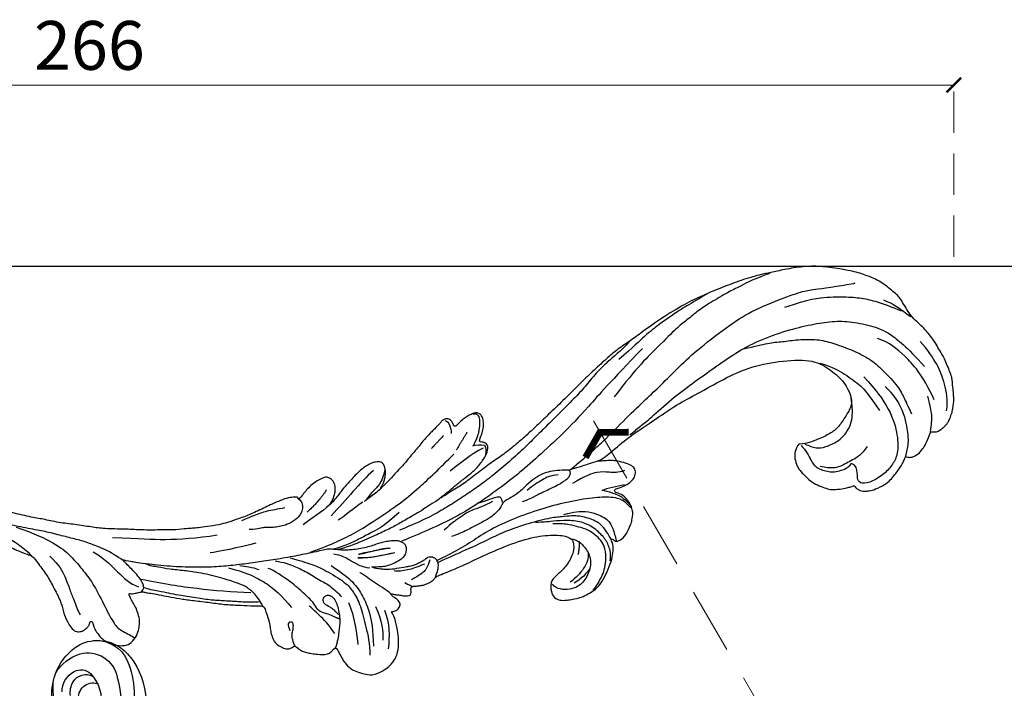
# Model space of a CAD drawing. Units: millimetres. Extents: x 371 to 1631, y 41 to 932.
# Drawn here: x 721 to 872, y 618 to 721 of the extents above; entities that cross this region are included whole.
import ezdxf

# ---------------------------------------------------------------- set-up
doc = ezdxf.new("R2010")
doc.units = ezdxf.units.MM
doc.linetypes.add('HIDDEN', pattern=[9.525, 6.35, -3.175])
for name, color, linetype in [('H-06.木作(細線)', 8, 'Continuous'), ('H-08.木作(細線)', 8, 'Continuous'), ('IE-DIM', 3, 'Continuous'), ('文字', 2, 'Continuous')]:
    doc.layers.add(name, color=color, linetype=linetype)
doc.styles.add('CHINA', font='SIMPLEX.shx')
doc.styles.add('新細明體', font='txt')
doc.dimstyles.new('3', dxfattribs={"dimtxt": 7.5, "dimasz": 2.25, "dimexe": 1.5, "dimexo": 1.5, "dimgap": 0.9, "dimtad": 2, "dimdec": 0, "dimtxsty": '新細明體', "dimblk": 'ARCHTICK', "dimcen": 5, "dimclrd": 8, "dimclre": 8, "dimclrt": 4, "dimadec": 0, "dimazin": 0, "dimtfac": 1, "dimtdec": 0, "dimtix": 1, "dimtmove": 2, "dimatfit": 3, "dimldrblk": 'OPEN90', "dimfxl": 1.25, "dimlwd": 9, "dimlwe": 9, "dimarcsym": 0})
doc.dimstyles.new('DN-1', dxfattribs={"dimtxt": 2.6, "dimasz": 1, "dimexe": 1, "dimexo": 2, "dimgap": 0.5, "dimtad": 1, "dimdec": 0, "dimzin": 9, "dimdsep": 46, "dimtxsty": 'CHINA', "dimblk": 'ARCHTICK', "dimcen": 2, "dimdle": 1, "dimclrd": 5, "dimclre": 8, "dimclrt": 4, "dimadec": 1, "dimazin": 2, "dimtfac": 0.416667, "dimtdec": 0, "dimtix": 1, "dimtmove": 2, "dimatfit": 0, "dimldrblk": 'CCC', "dimfxl": 4, "dimfxlon": 1, "dimtzin": 0, "dimlwd": 25, "dimlwe": 25, "dimarcsym": 0})

# ---------------------------------------------------------------- blocks, each defined once
blk = doc.blocks.new('SE-21129L')
at = {"layer": 'H-08.木作(細線)'}
for points, degree in [([(-50.28, -10.88), (-49.82, -11.17), (-49.27, -11.77), (-48.87, -12.76), (-48.87, -14.08), (-49.07, -14.94), (-49.95, -16.73), (-50.59, -17.53), (-51.58, -18.41), (-52.31, -19), (-53.12, -19.35), (-54.62, -19.63), (-55.32, -19.73), (-55.96, -19.71), (-56.13, -19.71), (-56.25, -19.96), (-56.3, -20.27), (-56.64, -20.62), (-56.94, -20.86), (-57.4, -21.07), (-58.02, -21.27), (-58.96, -21.35), (-60.75, -21.14), (-61.71, -20.76), (-62.49, -20.3), (-64.18, -19.14), (-64.73, -18.53), (-65.02, -18.09), (-65.34, -18.32), (-65.93, -18.59), (-67.06, -18.46), (-68.01, -17.84), (-68.57, -17.44), (-69.86, -16), (-69.97, -15.76), (-70.14, -15.86), (-70.59, -16.08), (-71.09, -16.11), (-71.75, -15.98), (-72.12, -15.79), (-72.47, -15.64), (-72.91, -15.4), (-73.28, -15.02), (-73.89, -14.33), (-74.27, -13.75), (-74.59, -13.12), (-74.94, -12.49), (-75.12, -11.81), (-75.33, -11.07), (-75.62, -9.78), (-75.8, -9.17), (-75.84, -8.41), (-75.7, -5.68), (-75.42, -4.47), (-75.23, -3.43), (-74.92, -2.16), (-74.56, -1.17), (-74.12, -0.18), (-73.64, 0.81), (-72.91, 1.94), (-72.43, 5), (-71.93, 6.04), (-70.49, 8.39), (-69.13, 9.72), (-67.35, 11.14), (-65.1, 12.44), (-62.33, 13.87), (-59.88, 14.67), (-56.95, 15.19), (-54.83, 15.39), (-53.34, 15.65), (-50.16, 15.82), (-47.15, 15.71), (-43.64, 15.54), (-40.96, 15.23), (-36.62, 14.34), (-32.58, 13.09), (-30.93, 12.62), (-28.39, 11.94), (-26.84, 11.3), (-24.36, 10.26), (-21.69, 9.05), (-19.3, 7.86), (-16.51, 6.59), (-13.71, 5.33), (-11.48, 4.32), (-9.64, 3.58), (-7.18, 2.65), (-4.99, 2.11), (-2.41, 1.3), (0.08, 0.43), (2.06, 0), (5.02, -0.69), (4.45, -0.48), (3.83, -0.27), (2.69, 0.1), (1.5, 0.61), (-0.2, 1.16), (-1.6, 1.62), (-3.2, 2.45), (-4.6, 3.62), (-5.07, 4.46), (-5.02, 4.91), (-4.81, 5.21), (-4.37, 5.5), (-4.03, 5.71), (-4.13, 5.84), (-4.54, 6.41), (-5, 6.93), (-5.53, 7.86), (-5.72, 8.71), (-5.7, 9.32), (-5.5, 9.72), (-5.06, 10.06), (-4.52, 10.09), (-3.9, 10.02), (-3.18, 9.9), (-2.43, 9.6), (-1.54, 9.16), (-1.43, 9.11), (-1.24, 9.15), (-1.16, 9.23), (-1.12, 9.57), (-1.12, 9.96), (-0.93, 10.3), (-0.75, 10.51), (-0.45, 10.67), (-0.12, 10.7), (0.44, 10.57), (0.75, 10.32), (1.76, 9.83), (3.33, 9.07), (4.91, 8.12), (7.04, 6.83), (8.49, 5.97), (9.76, 5.34), (10.57, 4.9), (11.27, 4.51), (11.97, 4.21), (12.41, 4.01), (12.69, 3.81), (12.62, 4), (12.34, 4.16), (12.04, 4.44), (11.67, 4.92), (11.37, 5.44), (11.14, 5.98), (11.01, 6.45), (10.96, 7.04), (11.11, 7.49), (11.3, 7.71), (11.59, 7.9), (12.04, 7.99), (12.69, 8.04), (13.58, 7.91), (14.3, 7.7), (15.02, 7.4), (15.86, 7.02), (16.88, 6.44), (18.06, 5.8), (19.05, 5.11), (19.8, 4.64), (20.73, 4.14), (21.06, 4.03), (20.59, 4.36), (20.09, 4.76), (19.61, 5.38), (19.3, 5.97), (19.07, 6.75), (19.2, 7.55), (19.74, 8.29), (20.38, 8.36), (21.87, 8.15), (22.89, 7.75), (23.64, 7.34), (24.55, 6.76), (24.97, 6.53), (25.11, 6.51), (25.19, 6.92), (25.73, 7.06), (26.73, 7.27), (28.16, 7.21), (29.55, 7.11), (30.62, 6.94), (31.91, 6.86), (32.99, 6.73), (33.94, 6.69), (35.14, 6.71), (36.61, 6.71), (37.86, 6.81), (39.83, 7.17), (41.11, 7.44), (42.01, 7.66), (42.71, 7.89), (44.41, 8.25), (46.38, 8.95), (49.2, 9.88), (51.09, 10.71), (54.65, 12.01), (56.27, 12.8), (58.55, 14.07), (60.79, 15.09), (63.01, 16.49), (64.6, 17.34), (67.3, 19.05), (69.44, 20.48), (71.08, 21.66), (72.36, 22.45), (73.11, 22.95), (73.59, 22.81), (74.17, 22.26), (75.1, 21.16), (75.97, 20.07), (76.03, 19.71), (74.79, 18.76), (73.4, 17.68), (72.13, 16.53), (70.08, 14.92), (69.11, 13.93), (68.42, 13.28), (67.74, 12.64), (67.05, 12.14), (66.53, 11.68), (66.18, 10.55), (65.85, 9.53), (65.51, 8.29), (65.33, 7.58), (65.24, 6.9), (65.02, 5.55), (64.91, 4.57), (64.83, 3.9), (64.83, 3.16), (64.89, 2.28), (64.97, 1.49), (64.86, 0.79), (64.78, -0.06), (64.43, -1.14), (63.87, -1.57), (63.17, -1.7), (62.55, -1.51), (62.05, -1.31), (61.7, -0.95), (61.66, -0.75), (61.45, -0.68), (61.33, -0.73), (61.2, -0.89), (61.26, -1.31), (61.29, -1.97), (61, -3.09), (60.56, -4.07), (59.8, -4.87), (59.1, -5.41), (58.08, -5.87), (56.93, -6.01), (55.73, -5.33), (54.94, -4.38), (54.53, -3.59), (54.24, -2.86), (54.17, -1.72), (54.24, -0.67), (54.42, 0.11), (54.54, 1.02), (54.54, 1.43), (54.32, 1.37), (53.99, 1.18), (53.62, 1.16), (53.02, 1.08), (52.69, 1.04), (52.38, 0.98), (51.9, 0.63), (51.19, 0.3), (49.87, -0.47), (48.59, -1.23), (47.1, -2.08), (45.21, -3.01), (42.85, -4.16), (40.95, -5.15), (38.87, -5.93), (36.98, -6.76), (35.58, -7.11), (35.55, -7.7), (35.55, -8.63), (35.6, -10.24), (35.84, -11.02), (35.94, -11.86), (35.9, -12.92), (35.51, -13.72), (34.79, -14.4), (34.29, -14.73), (33.86, -14.73), (33.47, -14.65), (33.19, -14.53), (32.98, -14.71), (32.56, -15.5), (32.01, -15.95), (31.43, -16.36), (30.68, -16.73), (29.67, -17.22), (28.69, -17.48), (28.16, -17.34), (27.61, -16.97), (27.24, -16.91), (27.12, -17.26), (27.04, -17.75), (26.87, -18.97), (26.65, -19.79), (25.96, -21.1), (25.18, -21.63), (24.3, -22.29), (23.36, -22.73)], 3), ([(53.67, 6.49), (54.44, 7.55), (54.98, 8.21), (55.87, 9.14), (57.28, 10.4), (58.86, 11.64), (60.82, 12.88), (62.82, 14.26), (64.68, 15.35), (67.57, 16.98), (70.49, 18.91), (72.19, 19.95), (73.97, 21.28), (74.52, 21.55), (74.67, 21.63)], 3), ([(66.71, 11.82), (66.87, 12.33), (68.13, 14.26), (68.7, 15.01), (69.81, 15.94), (71.14, 17.11), (72.61, 18.29), (74, 19.09), (74.61, 19.82), (75.28, 20.6)], 3), ([(67.48, 16.79), (65.14, 14.92), (62.57, 12.43), (61.02, 9.94), (59.85, 6.83), (59.15, 4.65), (58.6, 0.45), (58.21, -2.35), (57.51, -3.67), (56.19, -4.84), (55.95, -5.31)], 3), ([(-54.69, 15.33), (-52.34, 15.36), (-49.44, 14.91), (-47.9, 14.77), (-44.4, 14.07), (-42.48, 13.61), (-40.24, 12.74), (-38.46, 12.18), (-35.27, 10.57), (-30.68, 8.5), (-25.87, 5.32)], 3), ([(-44.58, 15.54), (-42.56, 15.13), (-40.57, 14.77), (-38.11, 14.15), (-36.24, 13.61), (-33.39, 12.66), (-31.25, 11.6), (-28.42, 10.52)], 3), ([(-30.85, 12.58), (-29.95, 12.02), (-28.38, 11.38), (-26.72, 10.76), (-24.45, 9.72), (-22.15, 8.27), (-19.99, 7.11), (-17.1, 5.74), (-13.79, 4.17), (-11.93, 3.26), (-9.4, 2.09), (-6.18, 0.77), (-3.18, -0.29), (-0.96, -0.97), (1.82, -1.67), (4.23, -2.26), (7.26, -2.79), (9.9, -3.02), (12.06, -3.13)], 3), ([(-15.85, -3.01), (-19.08, -1.75), (-21.83, -0.72), (-26.61, 1.69), (-30.45, 3.44), (-33.08, 4.56), (-36.81, 6.46), (-40.56, 8.04), (-46.53, 10), (-50.4, 10.89), (-56.52, 11.13), (-59.36, 11.03), (-60.64, 10.61), (-67.34, 9.45), (-66.37, 9.62)], 3), ([(64.08, 10.84), (63.11, 9.04), (62.87, 7), (62.87, 4.95), (62.82, 3.4), (62.77, 1.5), (62.67, 0.82)], 3), ([(-71.93, 3.16), (-70.65, 4.27), (-69.4, 5.31), (-67.28, 6.83), (-65.02, 7.84), (-62, 8.95), (-59.08, 9.61), (-55.09, 9.64)], 3), ([(-3.12, 5.52), (-4.04, 6.43), (-4.63, 7.32), (-5.22, 8.59), (-5.31, 9.6), (-4.8, 9.92), (-4.61, 9.96), (-4.48, 9.98)], 3), ([(-0.11, 10.47), (-0.69, 10.07), (-0.62, 9.16), (-0.37, 8.29)], 3), ([(54.02, 10.37), (50.04, 8.82), (46.95, 7.44), (41.86, 6.02), (38.74, 5.46)], 3), ([(57.55, 9.3), (55.93, 7.31), (55.26, 5.32), (53.78, 2.72), (52.77, 1.92)], 3), ([(-2.75, 7.68), (-1.66, 6.77), (-0.24, 5.61)], 2), ([(0.89, 8.34), (2.57, 7.48), (3.26, 7.11)], 2), ([(-26.19, -1.03), (-26.93, -0.7), (-28.2, -0.26), (-29.9, 0.34), (-34.11, 2.11), (-37.98, 3.35), (-41.29, 4.31), (-45.24, 5.43), (-49.01, 6.16), (-53.75, 6.25), (-57.76, 5.9), (-61, 5.32), (-63.74, 4.45), (-66.75, 2.61), (-69.03, 0.81), (-70.77, -2.23), (-72.42, -6)], 3), ([(11.35, 5.93), (11.04, 6.35)], 1), ([(12.78, 6.88), (15.42, 5.76), (18.15, 4.03), (21.2, 2.44)], 3), ([(20.61, 6.42), (22.16, 5.17), (24.53, 4.18)], 2), ([(25.08, 6.54), (24.9, 6.31), (24.77, 5.81), (24.97, 4.93), (25.49, 4.21), (26.57, 3.61), (28.14, 3.38), (29.05, 3.46), (30.05, 3.61), (30.73, 3.89), (31.55, 4.15), (32.16, 4.23), (33, 4.34), (33.79, 4.59)], 3), ([(27.54, 5.93), (28.72, 6.12), (30.39, 6.42), (32.31, 6.42), (34.31, 6.25), (34.47, 6.25)], 3), ([(50.57, 4.89), (51.8, 5.5), (52.68, 6.01), (53.39, 6.43), (53.78, 6.65)], 3), ([(53.64, 6.45), (53.58, 6.27)], 1), ([(53.67, 6.49), (53.64, 6.45)], 1), ([(-72.94, 1.87), (-71.79, 3.36), (-71.13, 4.68), (-69.85, 5.65)], 3), ([(-47.02, 5.74), (-48.99, 5.47), (-50.93, 5.37), (-53.03, 4.78), (-55.39, 4.34), (-58.29, 3.4), (-60.21, 2.11), (-62.53, 0.23), (-64.75, -1.92), (-65.93, -3.94), (-67.54, -7.4), (-67.85, -9.44), (-67.98, -10.84), (-68.13, -12.24)], 3), ([(-4.57, 4.85), (-4.73, 4.52), (-4.5, 3.95), (-4.28, 3.47)], 3), ([(-4.57, 4.85), (-4.04, 5.15), (-3.38, 5.34), (-2.85, 5.38)], 3), ([(-4.25, 4.55), (-2.14, 4.26), (-0.31, 3.53), (1.69, 2.88)], 3), ([(-3.12, 5.52), (-2.85, 5.38), (-2.85, 5.37)], 2), ([(26.08, -1.78), (24.12, -1.81), (21.63, -1.6), (18.55, -1.26), (15.12, -0.48), (10.43, 0.78), (7.59, 1.81), (2.98, 3.85), (0.33, 5.15)], 3), ([(23.45, -2.2), (25.4, -2.01), (26.86, -1.79), (30.08, -1.36), (32.96, -0.8), (35.64, -0.29), (38.32, 0.3), (41.16, 1.03), (44.17, 2.06), (47.47, 3.38), (50.06, 4.62), (50.56, 4.88)], 3), ([(35.72, -7.24), (35.86, -6.13), (36.3, -4.8), (37.25, -3.38), (38.2, -2.63), (40.04, -1.11), (43.1, 0.84), (45.32, 1.95), (47.39, 2.86), (48.89, 3.82), (50.03, 4.32), (50.57, 4.89)], 3), ([(20.97, 4.06), (22.28, 3.49), (24.22, 3.11), (25.75, 2.53)], 3), ([(33.52, 2.31), (36.21, 2.47), (39.53, 2.96), (40.64, 3.18)], 3), ([(23.36, -22.73), (22.05, -22.85), (20.26, -22.35), (19.07, -21.51), (18.29, -20.48), (17.6, -18.63), (17.35, -17.07), (17.26, -16.52), (17.19, -15.23), (17.41, -14.42), (17.16, -14.62), (16.44, -14.62), (15.7, -14.13), (15.67, -13.59), (15.92, -12.91), (16.36, -12.47), (16.57, -11.97), (16.6, -11.75), (16.41, -11.98), (15.92, -12.26), (15.27, -12.53), (14.83, -12.86), (14.18, -13.07), (13.8, -13.13), (13.44, -12.79), (13.42, -12.35), (13.34, -12.04), (13.03, -11.89), (12.41, -12.09), (11.87, -12.2), (11.27, -12.31), (10.35, -12.27), (9.7, -12.11), (9.33, -11.82), (8.78, -11.66), (8.15, -11.66), (6.14, -11.54), (4.36, -11.47), (0.1, -10.93), (-4.88, -10.73), (-8.5, -11.08), (-11.52, -12.14), (-12.63, -13.19), (-12.52, -13.9), (-12.27, -14.8), (-11.57, -15.75), (-10.01, -17.06), (-8.35, -17.61), (-7.14, -18.32), (-6.79, -19.77), (-6.92, -20.8), (-7.71, -21.49), (-8.49, -21.74), (-10.66, -22.19), (-12.94, -21.83), (-14.6, -21.15), (-17.36, -18.27), (-18.26, -16.09), (-18.14, -15.39), (-18.22, -15.03), (-18.66, -15.61), (-18.82, -15.79), (-19.42, -15.79), (-20.53, -15.41), (-21.91, -13.88), (-22.11, -13.56), (-22.81, -12.44), (-22.81, -10.73), (-22.09, -9.29), (-21.29, -8.69), (-21.06, -8.34), (-21.35, -8.05), (-21.86, -8.18), (-23.3, -8.05), (-24.32, -7.7), (-24.87, -7.25), (-25.28, -6.36), (-25.12, -5.79), (-24.48, -5.05), (-23.3, -4.29), (-22.5, -3.84), (-21.42, -3.52), (-20.49, -3.27), (-20.23, -3.17), (-20.38, -3.15), (-21.37, -3.02), (-25.32, -1.45), (-27.55, -0.81), (-30.08, -0.19), (-34.73, 1.09), (-37.97, 1.51), (-42.59, 2.38), (-47.27, 2.84), (-52.25, 2.02), (-56.76, 0.62), (-58.67, -1.8), (-60.06, -4.22), (-60.32, -6.95), (-59.7, -8.24), (-58.31, -9.32), (-56.66, -10.61), (-55.11, -11.02), (-53.2, -11.22), (-50.83, -11.22), (-50.28, -10.88)], 3), ([(15.94, 2.82), (17.67, 2.33), (19.16, 1.75), (20.44, 1.43)], 3), ([(35.83, -6.46), (36.38, -6.34), (37.59, -5.91), (38.67, -5.49), (39.55, -5.11), (40.22, -4.83), (41.27, -4.39), (42.09, -4.04), (42.87, -3.72), (43.9, -3.21), (44.95, -2.6), (46.28, -1.95), (47.33, -1.37), (48.72, -0.55), (49.98, 0.19), (51.52, 1.07), (52.05, 1.54)], 3), ([(52.02, 2.92), (48.87, 1.01), (44.54, -1.26), (39.38, -3.61), (36.77, -4.6)], 3), ([(-72.12, -11.37), (-71.69, -7.01), (-70.04, -3.17), (-68.55, -0.83), (-67, 0.45)], 3), ([(38.76, 0.12), (36.54, -1.41), (34.87, -3.02), (33.39, -4.98), (32.44, -6.68), (31.61, -8.87)], 3), ([(-57.4, -0.21), (-59.18, -1.53), (-60.4, -3.03), (-62.33, -5.64), (-62.83, -7.21), (-63.65, -10.14)], 3), ([(4.66, -0.6), (6.56, -1.09), (8.67, -1.57), (11.21, -2.04), (12.89, -2.35), (15.25, -2.61), (17.74, -2.79), (20.56, -2.98), (22.28, -2.76)], 3), ([(11.2, -0.52), (13.9, -1.7), (16.03, -2.03), (18.26, -2.34), (20.1, -2.6), (21.76, -2.6), (22.71, -2.5)], 3), ([(31.65, -1.25), (30.35, -1.98), (29.39, -2.77), (27.8, -4.23), (26.31, -6.18), (24.99, -7.47), (24.12, -9.13), (23.83, -9.86)], 3), ([(37.01, -0.15), (36.29, -0.53), (35.24, -1.02), (34.43, -1.68)], 3), ([(-73.35, -13.59), (-74.17, -12.06), (-74.48, -9.39), (-74.48, -6.53), (-73.71, -3.76), (-73.05, -2.17)], 3), ([(-20.31, -3.16), (-19.21, -3.13), (-17.51, -3.11), (-16.03, -3.02), (-15.48, -3.02), (-14.31, -2.56), (-12.66, -2.23), (-11.71, -2.16), (-10.17, -2.43), (-8.78, -2.96), (-7.06, -3.82), (-5.8, -4.01), (-4.32, -4.35), (-4.25, -4.41), (-4.41, -3.75), (-4.19, -3.33), (-3.5, -3.22), (-1.6, -3.25), (-0.74, -3.22), (-0.6, -3.22)], 3), ([(-15.56, -3.01), (-15.64, -3.12), (-15.67, -3.49), (-15.31, -3.93), (-14.87, -4.23), (-14.32, -4.36), (-13.61, -4.58), (-12.38, -4.72), (-10.99, -4.88), (-10.23, -4.95), (-9.66, -5.04), (-8.11, -5.25), (-7.18, -5.25)], 3), ([(-13.78, -3.17), (-12.63, -2.84), (-11.36, -2.99), (-9.63, -3.4), (-8.5, -3.82)], 3), ([(17.93, -7.05), (17.06, -7.3), (16.38, -7.51), (15.55, -7.67), (14.33, -7.63), (13.05, -7.37), (12.47, -7), (11.99, -6.43), (11.87, -5.62), (12.05, -5.3), (12.35, -4.95), (12.65, -4.66), (13.3, -4.41), (14.18, -4.14), (14.96, -4.03), (15.74, -3.96), (16.71, -4), (17.71, -3.94), (18.93, -3.8), (19.93, -3.55), (20.8, -3.32), (21.17, -3.17), (22.12, -2.79), (23.22, -2.26), (23.45, -2.2)], 3), ([(29.29, -1.59), (28.07, -2.46), (26.46, -3.56), (24.91, -5.08), (22.4, -8.04), (21.86, -9.68), (21.46, -12.03), (21.83, -15.39), (22.1, -18.07), (22.69, -19.74)], 3), ([(25.69, -12.54), (26.49, -11.77), (27.35, -11.24), (28.01, -10.56), (28.15, -9.26), (29.15, -7.39), (30.24, -5.34), (32.29, -2.57), (33.02, -1.99)], 3), ([(-63.09, -4.46), (-64.14, -6.86), (-65.34, -10.57), (-65.04, -14.82), (-64.14, -17.37), (-62.85, -18.62), (-61.24, -19.56), (-58.96, -20.09), (-57.29, -19.91), (-56.84, -19.05), (-57.29, -18.19), (-57.47, -16.89), (-56.9, -16.4)], 3), ([(-4.38, -4.37), (-3.98, -4.77), (-3.43, -5.27), (-2.57, -5.58), (-1.54, -6), (0.43, -6.27), (2.19, -6.53), (3.73, -6.71), (4.85, -6.69)], 3), ([(-2.89, -3.7), (-1.44, -3.88), (-0.53, -3.91), (0.97, -3.91), (1.59, -4.08), (3.06, -4.44), (4, -4.73), (5.59, -5.38)], 3), ([(14.34, -5.29), (15.2, -4.93), (16.84, -4.89), (18.35, -4.63), (19.13, -4.53)], 3), ([(18.25, -7.12), (19.33, -6.56), (19.95, -5.88), (20.77, -4.99), (21.69, -3.84), (22.84, -3.26)], 3), ([(-23.62, -5.89), (-22.56, -5.93), (-21.21, -5.33), (-19.79, -4.65), (-17.7, -4.65), (-15.43, -5.11)], 3), ([(13.87, -6.17), (15.67, -5.92), (17.54, -5.7), (18.44, -5.38), (19.49, -5.09)], 3), ([(14.15, -6.1), (15.69, -5.94), (16.67, -5.78), (18.61, -5.45), (19.43, -4.96)], 3), ([(14.3, -5.27), (17.07, -4.73), (18.44, -4.7), (19.23, -4.62)], 3), ([(23.76, -4.75), (22.55, -6.39), (21.3, -8.29), (20.67, -10.82), (20.48, -13.35), (20.94, -16.24), (21.69, -18.61)], 3), ([(-65.08, -18.16), (-65.37, -17.78), (-65.63, -17.29), (-66.18, -16.33), (-66.45, -15.56), (-66.67, -14.56), (-66.98, -12.95), (-67, -10.72), (-66.53, -8.52), (-65.7, -6.92)], 3), ([(-51.11, -11.2), (-51.7, -11.69), (-52.52, -12.44), (-53.9, -12.71), (-56.13, -12.51), (-57.67, -11.76), (-58.85, -10.64), (-59.47, -9.49), (-59.96, -8.05), (-60.16, -6.91)], 3), ([(-22.64, -11.61), (-21.93, -9.85), (-20.29, -9.03), (-17.82, -8.21), (-13.6, -7.51), (-9.49, -7.21), (-5.09, -7.21), (-1.09, -7.62), (2.14, -8.44), (5.36, -9.15), (7.83, -9.38), (8.14, -9.41)], 3), ([(9.23, -11.78), (8.82, -11.27), (8.63, -11), (8.4, -10.67), (8.19, -10.29), (8.09, -9.73), (8.17, -9.31), (8.32, -8.97), (8.66, -8.7), (8.96, -8.56), (9.38, -8.45), (9.66, -8.67), (10.35, -8.8), (11.18, -8.94), (11.84, -8.92), (12.63, -8.89), (13.1, -8.73), (14.9, -8.51), (16.06, -8.14), (16.55, -7.88), (17.24, -7.58), (17.7, -7.3), (17.93, -7.05)], 3), ([(16.58, -11.85), (16.83, -11.36), (17.52, -10.47), (18.51, -9.32), (19.23, -8.08), (19.95, -7.22), (19.95, -7.25)], 3), ([(-22.87, -7.95), (-21.77, -7.82), (-20.19, -7.63), (-19.33, -7.61)], 3), ([(-21.87, -9.61), (-21.23, -8.87), (-20.26, -8.25), (-19.61, -7.75), (-19.3, -7.61)], 3), ([(-18.19, -15.17), (-18.05, -14.4), (-17.76, -13.3), (-17.34, -12.27), (-16.66, -11.56), (-15.67, -10.74), (-14.78, -10.21), (-13.7, -9.78), (-12.28, -9.43), (-10.41, -8.97), (-6.42, -8.65), (-2.84, -8.65), (0.83, -9.16), (3.5, -9.35), (7.35, -9.71), (8.23, -9.75)], 3), ([(-16.98, -18.25), (-17.41, -17.37), (-17.58, -16.03), (-17.27, -14.44), (-16.21, -12.46), (-14.65, -10.95), (-12.18, -9.99), (-10.2, -9.5), (-9.24, -9.29), (-8.08, -8.9)], 3), ([(9.13, -8.98), (9.96, -10.01), (10.55, -10.43), (11.94, -10.82), (12.88, -10.9)], 3), ([(10.16, -9.29), (11.52, -9.4), (12.8, -9.37), (14.44, -9.04), (14.86, -8.76)], 3), ([(25.2, -12.27), (25.56, -11.28), (26.03, -10.78), (26.74, -9.99), (26.74, -9.22), (26.05, -8.78), (25.61, -8.94), (25.2, -9.22), (24.87, -10.15), (24.87, -11.09), (25.04, -12.21), (25.2, -13.15), (25.97, -14.68), (26.66, -16.14), (27.35, -16.96)], 3), ([(-69.94, -15.81), (-70.22, -15.27), (-70.59, -14.57), (-71.11, -13.32), (-71.28, -11.66), (-71.36, -10.49)], 3), ([(-21.87, -9.61), (-22.09, -9.95), (-22.49, -10.63), (-22.71, -11.2), (-22.77, -11.53)], 3), ([(-12.57, -9.2), (-14.26, -9.27), (-16.06, -9.84), (-17.39, -10.75), (-18.39, -11.75), (-18.76, -12.41), (-19.01, -13.53), (-18.94, -15.01), (-18.85, -15.63)], 3), ([(-13.02, -21.64), (-13.48, -21.38), (-13.95, -21), (-14.9, -20.18), (-15.67, -19.26), (-16.4, -18.06), (-16.89, -16.16), (-16.71, -14.82), (-16.05, -13.7), (-15.41, -12.63), (-14.12, -11.75), (-12.95, -10.96), (-11.67, -10.31), (-10.5, -9.98)], 3), ([(26.66, -14.85), (27.11, -13.22), (28.01, -11.23), (28.83, -9.8), (28.99, -9.49)], 3), ([(-50.5, -11.22), (-51.01, -12.18), (-51.16, -14.09), (-51.56, -15.4), (-53.58, -16.71), (-54.49, -16.82), (-55.56, -16.89), (-56.44, -16.7), (-56.9, -16.4)], 3), ([(13.94, -10.99), (13.52, -11.46), (13, -11.93), (13, -11.96)], 3), ([(23.11, -11), (22.92, -13.3), (23.58, -16.3), (23.91, -17.58)], 3), ([(33.08, -14.58), (33.11, -14.03), (33.11, -13.25), (32.83, -12.53), (32.41, -12.01), (32.16, -11.21), (32.3, -10.96), (32.66, -10.87), (33, -11.01), (33.05, -11.43), (33.02, -11.92), (33.02, -12.12)], 3), ([(-12.55, -13.11), (-13.32, -13.63), (-14.05, -14.96), (-14.37, -16.91), (-13.46, -18.83), (-11.68, -20.27), (-9.82, -20.55), (-7.73, -19.71), (-7.38, -18.73)], 3), ([(19.39, -12.96), (19.16, -15.42), (19.52, -16.96), (20.05, -18.21)], 3), ([(25.69, -12.54), (25.18, -12.98)], 1), ([(-60.01, -14.69), (-58.8, -15.64), (-57.15, -15.94), (-55.04, -16.3), (-53.69, -16.17), (-52.21, -15.22)], 3), ([(-13.42, -13.82), (-13.18, -14.78), (-12.59, -15.74)], 2), ([(18.27, -13.98), (18.14, -16.05), (18.9, -18.08), (19.69, -19.75)], 3), ([(-14.14, -16), (-14.05, -16.77), (-12.86, -18.1), (-11.13, -19.01), (-10.09, -19.31)], 3), ([(-13.65, -18.29), (-13.01, -18.86), (-11.84, -19.46), (-10.58, -19.68)], 3)]:
    blk.add_open_spline(points, degree=degree, dxfattribs=at)
for points, knots in [([(-32.42, 10.93), (-26.14, 7.74), (-21.15, 4.94), (-16.67, 2.59), (-11.57, 0.46), (-7.96, -1.06), (-3.96, -2.32), (0.33, -3.52), (3.65, -4.13), (8.05, -4.62), (11.4, -4.74), (12.43, -4.87)], [0, 0, 0, 0, 1, 2, 3, 4, 5, 6, 7, 8, 8.904521, 8.904521, 8.904521, 8.904521]), ([(52.64, 1.06), (52.38, 1.2), (52.04, 1.38), (52, 1.65), (51.97, 2.35), (52.17, 3.2), (52.64, 4.33), (53.08, 5.3), (53.39, 5.93), (53.53, 6.2), (53.58, 6.27)], [0, 0, 0, 0, 1, 2, 3, 4, 5, 6, 7, 7.396504, 7.396504, 7.396504, 7.396504]), ([(11.35, 5.93), (12.12, 5.01), (12.82, 4.28), (14.18, 3.81), (15.25, 3.05), (15.65, 2.81)], [0, 0, 0, 0, 1, 2, 2.681045, 2.681045, 2.681045, 2.681045]), ([(12.6, 3.86), (13.04, 3.71), (14.19, 3.26), (15.25, 2.94), (15.65, 2.81)], [0, 0, 0, 0, 1, 1.682333, 1.682333, 1.682333, 1.682333])]:
    blk.add_open_spline(points, degree=3, knots=knots, dxfattribs=at)
blk = doc.blocks.new('SE-21149L-d')
at = {"layer": 'H-08.木作(細線)'}
for centre, radius, start, end in [((17.89, 44.71), 11.99, 70.2832, 104.2892), ((19.11, 48.68), 7.85, 48.9667, 68.9432), ((20.58, 40.23), 15.22, 88.7045, 124.9781), ((20.82, 49.94), 5.51, 25.4498, 88.8498), ((20.13, 50.17), 6.05, 336.3106, 46.9525), ((19.9, 38.92), 14.22, 91.288, 140.2656), ((20.14, 48.52), 4.64, 3.3242, 96.881), ((18.73, 44.09), 5.92, 63.4018, 117.8483), ((17.77, 48.67), 2.23, 276.3058, 34.9542), ((19.3, 47.98), 2.25, 317.6605, 47.1874), ((20.35, 47.53), 2.12, 348.8937, 60.9267), ((17.88, 48.85), 6.89, 319.1557, 359.5051), ((17.44, 51.31), 8.97, 271.3415, 336.6099), ((19.01, 47.71), 3.47, 286.5433, 350.1738), ((18.58, 48.59), 3.19, 279.1218, 318.2459), ((16.87, 56.39), 13.77, 277.5802, 292.5776)]:
    blk.add_arc(centre, radius, start, end, dxfattribs=at)
blk = doc.blocks.new('_ArchTick')
at = {"color": 0, "linetype": 'ByBlock', "const_width": 0.15}
blk.add_lwpolyline([(-0.5, -0.5), (0.5, 0.5)], dxfattribs=at)
blk = doc.blocks.new('CCC')
at = {"layer": 'IE-DIM', "color": 4, "linetype": 'Continuous', "const_width": 0.432}
blk.add_lwpolyline([(-1.763, 1.611), (-0.837, 0.007), (-1.763, -1.597)], dxfattribs=at)
blk = doc.blocks.new('*D44')
at = {"layer": 'DEFPOINTS', "color": 0, "transparency": 16777216}
for p in [(864.25, 710.63), (864.25, 682.74), (598.65, 420.8)]:
    blk.add_point(p, dxfattribs=at)
at = {"layer": 'H-06.木作(細線)', "color": 8, "linetype": 'HIDDEN', "lineweight": 9, "transparency": 16777216}
for p, q in [((598.65, 422.3), (598.65, 712.13)), ((864.25, 684.24), (864.25, 712.13))]:
    blk.add_line(p, q, dxfattribs=at)
at = {"layer": 'H-06.木作(細線)', "color": 8, "lineweight": 9, "transparency": 16777216}
blk.add_line((598.65, 710.63), (864.25, 710.63), dxfattribs=at)
at = {"layer": 'H-06.木作(細線)', "color": 8, "lineweight": 9, "transparency": 16777216, "xscale": 2.25, "yscale": 2.25, "zscale": 2.25, "rotation": 180}
blk.add_blockref('_ArchTick', (598.65, 710.63), dxfattribs=at)
at = {"layer": 'H-06.木作(細線)', "color": 8, "lineweight": 9, "transparency": 16777216, "xscale": 2.25, "yscale": 2.25, "zscale": 2.25}
blk.add_blockref('_ArchTick', (864.25, 710.63), dxfattribs=at)
at = {"layer": 'H-06.木作(細線)', "color": 4, "transparency": 16777216, "insert": (731.45, 715.75), "char_height": 7.5, "attachment_point": 5, "style": '新細明體'}
blk.add_mtext('266', dxfattribs=at)
blk = doc.blocks.new('_Open90')
at = {"color": 0, "linetype": 'ByBlock', "lineweight": -2}
for p, q in [((0, 0), (-1, 0)), ((-0.5, 0.5), (0, 0)), ((0, 0), (-0.5, -0.5))]:
    blk.add_line(p, q, dxfattribs=at)
blk = doc.blocks.new('*D45')
at = {"layer": 'DEFPOINTS', "color": 0, "transparency": 16777216}
for p in [(864.25, 682.74), (567.23, 441.78), (598.65, 441.78)]:
    blk.add_point(p, dxfattribs=at)
at = {"layer": 'H-06.木作(細線)', "color": 8, "linetype": 'HIDDEN', "lineweight": 9, "transparency": 16777216}
for p, q in [((862.75, 682.74), (565.73, 682.74)), ((597.15, 441.78), (565.73, 441.78))]:
    blk.add_line(p, q, dxfattribs=at)
at = {"layer": 'H-06.木作(細線)', "color": 8, "lineweight": 9, "transparency": 16777216}
blk.add_line((567.23, 682.74), (567.23, 441.78), dxfattribs=at)
at = {"layer": 'H-06.木作(細線)', "color": 8, "lineweight": 9, "transparency": 16777216, "xscale": 2.25, "yscale": 2.25, "zscale": 2.25}
for p, rotation in [((567.23, 682.74), 90), ((567.23, 441.78), 270)]:
    blk.add_blockref('_ArchTick', p, dxfattribs=dict(at, rotation=rotation))
at = {"layer": 'H-06.木作(細線)', "color": 4, "transparency": 16777216, "insert": (562.24, 562.26), "char_height": 7.5, "attachment_point": 5, "rotation": 90, "style": '新細明體'}
blk.add_mtext('241', dxfattribs=at)

msp = doc.modelspace()

# ---------------------------------------------------------------- linework, layer by layer
at = {"layer": 'H-06.木作(細線)', "color": 7}
msp.add_lwpolyline([(960.89, 682.74), (598.65, 682.74), (598.65, 373.01)], dxfattribs=at)

# ---------------------------------------------------------------- block references
at = {"xscale": -1, "rotation": 287.6071605707168}
msp.add_blockref('SE-21149L-d', (691, 584.87), dxfattribs=at)
at = {"layer": 'H-08.木作(細線)', "xscale": -1, "rotation": 19.288573963531}
msp.add_blockref('SE-21129L', (789.43, 649.14), dxfattribs=at)

# ---------------------------------------------------------------- dimensions: what is measured, and where the dimension line sits
at = {"layer": 'H-06.木作(細線)'}
dim = msp.add_linear_dim(base=(864.25, 710.63), p1=(598.65, 420.8), p2=(864.25, 682.74), dimstyle='3', dxfattribs=at)
dim.commit()
dim.dimension.update_dxf_attribs({"geometry": '*D44', "text_midpoint": (731.45, 715.75)})
dim = msp.add_linear_dim(base=(567.23, 441.78), p1=(864.25, 682.74), p2=(598.65, 441.78), angle=90, dimstyle='3', dxfattribs=at)
dim.commit()
dim.dimension.update_dxf_attribs({"geometry": '*D45', "text_midpoint": (562.24, 562.26)})

# ---------------------------------------------------------------- leaders
at = {"layer": '文字', "color": 4, "linetype": 'HIDDEN', "ltscale": 1.6}
for points in [[(808.88, 659), (869.36, 555.36), (935.13, 555.36)], [(697.2, 629.65), (869.36, 519.18), (935.13, 519.18)]]:
    msp.add_leader(points, dimstyle='DN-1', override={"dimasz": 2.4, "dimtad": 0, "dimclrd": 8, "dimlwd": 15}, dxfattribs=at)

doc.saveas('drawing.dxf')
